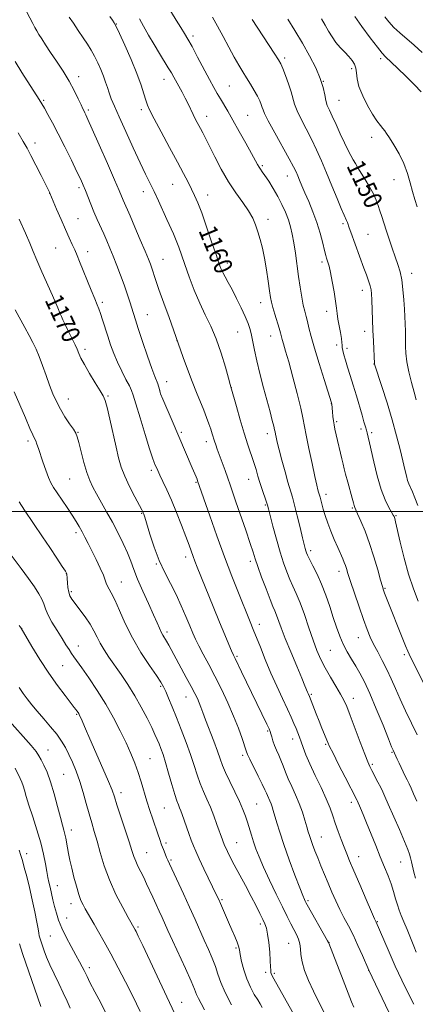
# Model space of a CAD drawing. Extents: x 2147300 to 2150200, y 307300 to 310200.
# Drawn here: x 2148599 to 2148771, y 307786 to 308214 of the extents above; entities that cross this region are included whole.
import ezdxf

# ---------------------------------------------------------------- set-up
doc = ezdxf.new("R2010")
doc.units = 0
doc.header["$MEASUREMENT"] = 0
for name, color, linetype, lineweight in [('CONTOUR INDEX', 41, 'Continuous', 13), ('CONTOUR INDEX LABEL', 244, 'Continuous', 0), ('CONTOUR INTERMEDIATE', 44, 'Continuous', 0), ('GRID LINE', 7, 'Continuous', 0), ('SPOT ELEVATION DTM', 2, 'Continuous', 13)]:
    doc.layers.add(name, color=color, linetype=linetype, lineweight=lineweight)
doc.styles.add('Style-WORKING', font='WORKING.shx')

msp = doc.modelspace()

# ---------------------------------------------------------------- linework, layer by layer
at = {"layer": 'CONTOUR INDEX', "flags": 128}
for points, elevation in [([(2148771.437, 307873.966), (2148770.07, 307877.101), (2148768.995, 307879.538), (2148768.124, 307881.466), (2148767.317, 307883.171), (2148766.462, 307884.891), (2148765.559, 307886.68), (2148764.633, 307888.548), (2148763.722, 307890.466), (2148762.897, 307892.256), (2148761.134, 307896.156), (2148760.511, 307897.649), (2148759.124, 307901.075), (2148756.758, 307906.963), (2148753.847, 307914.098), (2148750.988, 307920.828), (2148748.635, 307925.893), (2148746.679, 307929.612), (2148744.868, 307932.693), (2148743.014, 307935.737), (2148741.169, 307938.897), (2148739.449, 307942.216), (2148737.93, 307945.748), (2148736.523, 307949.593), (2148735.1, 307953.862), (2148733.553, 307958.594), (2148731.857, 307963.528), (2148730.009, 307968.332), (2148728.05, 307972.691), (2148726.202, 307976.367), (2148724.736, 307979.141), (2148723.836, 307980.903), (2148723.361, 307981.979), (2148723.087, 307982.802), (2148722.804, 307983.82), (2148722.373, 307985.541), (2148721.667, 307988.485), (2148720.62, 307992.905), (2148719.399, 307997.99), (2148718.229, 308002.661), (2148717.264, 308006.182), (2148715.354, 308012.651), (2148714.078, 308017.229), (2148712.723, 308022.276), (2148711.538, 308026.823), (2148710.716, 308030.118), (2148710.214, 308032.273), (2148709.932, 308033.617), (2148709.761, 308034.512), (2148709.565, 308035.458), (2148709.2, 308036.987), (2148708.545, 308039.545), (2148707.577, 308043.22), (2148704.754, 308053.782), (2148703.157, 308059.883), (2148701.766, 308065.522), (2148700.767, 308070.092), (2148700.061, 308073.691), (2148699.48, 308076.596), (2148698.853, 308079.112), (2148698.001, 308081.663), (2148696.747, 308084.698), (2148694.993, 308088.494), (2148692.971, 308092.619), (2148690.996, 308096.467), (2148689.326, 308099.566), (2148687.989, 308101.978), (2148686.961, 308103.898), (2148686.16, 308105.634), (2148685.295, 308107.934), (2148684.023, 308111.66), (2148682.126, 308117.292), (2148679.905, 308123.8), (2148677.787, 308129.772), (2148676.088, 308134.158), (2148674.685, 308137.351), (2148673.344, 308140.103), (2148671.828, 308143.12), (2148669.881, 308146.906), (2148667.24, 308151.916), (2148663.817, 308158.304), (2148660.202, 308165.014), (2148657.159, 308170.688), (2148655.24, 308174.371), (2148654.163, 308176.729), (2148653.435, 308178.831), (2148652.604, 308181.603), (2148651.392, 308185.384), (2148649.559, 308190.372), (2148647.017, 308196.513), (2148644.268, 308202.765), (2148641.961, 308207.839), (2148640.55, 308210.834), (2148639.703, 308212.403), (2148638.893, 308213.588), (2148637.709, 308215.214)], 1160), ([(2148771.257, 308048.554), (2148770.302, 308051.816), (2148769.143, 308056.025), (2148767.986, 308060.684), (2148767.094, 308065.101), (2148766.653, 308068.737), (2148766.541, 308071.668), (2148766.56, 308074.124), (2148766.547, 308076.312), (2148766.491, 308078.345), (2148766.233, 308084.786), (2148766.075, 308087.943), (2148765.829, 308092.013), (2148765.454, 308096.498), (2148764.908, 308100.729), (2148764.157, 308104.241), (2148763.205, 308107.37), (2148762.068, 308110.659), (2148760.777, 308114.478), (2148758.177, 308122.345), (2148756.172, 308128.289), (2148755.383, 308130.692), (2148754.657, 308132.976), (2148753.801, 308135.353), (2148752.592, 308138.042), (2148750.902, 308141.149), (2148748.99, 308144.351), (2148745.839, 308149.432), (2148744.755, 308151.219), (2148743.763, 308152.913), (2148742.683, 308154.834), (2148741.423, 308157.226), (2148739.915, 308160.312), (2148738.144, 308164.164), (2148736.309, 308168.241), (2148734.664, 308171.851), (2148733.405, 308174.513), (2148732.501, 308176.588), (2148731.861, 308178.648), (2148731.352, 308181.184), (2148730.666, 308184.363), (2148729.453, 308188.271), (2148727.457, 308192.936), (2148724.801, 308198.157), (2148721.703, 308203.676), (2148718.42, 308209.179), (2148715.362, 308214.114)], 1150), ([(2148744.069, 307784.301), (2148743.064, 307786.668), (2148741.537, 307790.458), (2148739.332, 307796.115), (2148733.142, 307812.24), (2148733.052, 307812.429), (2148732.623, 307813.199), (2148723.719, 307828.833), (2148723.142, 307829.881), (2148722.859, 307830.44), (2148722.515, 307831.179), (2148721.819, 307832.855), (2148720.493, 307836.243), (2148718.392, 307841.771), (2148715.906, 307848.478), (2148713.56, 307855.053), (2148711.767, 307860.435), (2148710.497, 307864.566), (2148708.976, 307869.856), (2148708.474, 307871.489), (2148707.996, 307872.82), (2148707.459, 307874.077), (2148706.395, 307876.394), (2148705.942, 307877.475), (2148705.307, 307878.945), (2148704.196, 307881.316), (2148702.451, 307884.849), (2148698.797, 307892.143), (2148697.801, 307894.238), (2148697.195, 307895.782), (2148695.416, 307901.152), (2148693.805, 307905.658), (2148691.707, 307910.969), (2148689.17, 307916.728), (2148686.372, 307922.602), (2148683.526, 307928.264), (2148680.831, 307933.42), (2148678.441, 307937.901), (2148676.502, 307941.569), (2148675.075, 307944.429), (2148673.892, 307947.051), (2148672.606, 307950.145), (2148670.941, 307954.22), (2148668.916, 307958.967), (2148666.626, 307963.874), (2148664.168, 307968.582), (2148661.666, 307973.343), (2148659.248, 307978.562), (2148657.045, 307984.411), (2148655.185, 307990.128), (2148652.964, 307997.464), (2148652.54, 307998.765), (2148652.335, 307999.299), (2148652.136, 307999.734), (2148651.644, 308000.689), (2148648.659, 308006.354), (2148646.396, 308010.821), (2148644.302, 308015.321), (2148642.776, 308019.277), (2148641.623, 308023.218), (2148640.499, 308027.946), (2148637.765, 308040.101), (2148636.572, 308045.184), (2148635.719, 308048.255), (2148634.853, 308050.219), (2148633.5, 308052.436), (2148631.367, 308055.879), (2148628.89, 308059.985), (2148626.689, 308063.807), (2148625.221, 308066.634), (2148624.288, 308068.705), (2148623.533, 308070.496), (2148622.664, 308072.403), (2148621.654, 308074.485), (2148619.39, 308079.057), (2148618.293, 308081.305), (2148617.366, 308083.245), (2148616.686, 308084.734), (2148616.171, 308085.935), (2148615.133, 308088.482), (2148614.24, 308090.586), (2148612.77, 308093.921), (2148608.152, 308104.198), (2148605.948, 308109.214), (2148604.34, 308113.07), (2148602.905, 308116.595), (2148601.033, 308121.003), (2148598.338, 308127.037)], 1170), ([(2148678.994, 307783.237), (2148677.495, 307785.927), (2148676.365, 307788.059), (2148675.581, 307789.863), (2148674.704, 307792.115), (2148673.189, 307795.729), (2148670.702, 307801.229), (2148665.038, 307813.413), (2148663.104, 307817.639), (2148660.574, 307823.281), (2148659.29, 307826.074), (2148657.899, 307829.069), (2148656.491, 307832.131), (2148653.818, 307838.039), (2148652.522, 307840.778), (2148650.046, 307845.67), (2148649.042, 307847.831), (2148648.255, 307849.924), (2148647.43, 307852.513), (2148646.244, 307856.271), (2148644.504, 307861.543), (2148640.877, 307872.388), (2148639.759, 307875.816), (2148638.748, 307878.674), (2148637.207, 307882.469), (2148634.721, 307888.208), (2148629.068, 307901.005), (2148627.158, 307905.386), (2148625.238, 307909.895), (2148624.777, 307910.949), (2148624.464, 307911.599), (2148624.212, 307912.05), (2148623.948, 307912.469), (2148623.383, 307913.285), (2148623.04, 307913.751), (2148622.316, 307914.694), (2148618.29, 307919.861), (2148614.957, 307924.309), (2148611.181, 307929.68), (2148607.337, 307935.588), (2148603.879, 307941.191), (2148599.12, 307949.147), (2148598.328, 307950.302)], 1180), ([(2148607.663, 307784.592), (2148599.695, 307807.762), (2148598.396, 307811.837)], 1190)]:
    msp.add_lwpolyline(points, dxfattribs=dict(at, elevation=elevation))
at = {"layer": 'CONTOUR INTERMEDIATE', "flags": 128}
for points, elevation in [([(2148778.541, 307916.896), (2148768.097, 307937.84), (2148767.538, 307939.133), (2148766.554, 307941.572), (2148757.456, 307964.415), (2148756.955, 307965.748), (2148756.463, 307967.306), (2148755.7, 307970.017), (2148754.456, 307974.499), (2148752.81, 307980.146), (2148750.915, 307986.047), (2148748.941, 307991.394), (2148747.122, 307995.8), (2148745.71, 307998.983), (2148744.49, 308001.651), (2148744.322, 308002.078), (2148744.17, 308002.602), (2148743.883, 308003.674), (2148743.321, 308005.726), (2148741.363, 308012.735), (2148740.433, 308016.121), (2148739.808, 308018.523), (2148739.341, 308020.487), (2148738.801, 308022.846), (2148736.348, 308033.323), (2148735.783, 308035.802), (2148735.412, 308037.645), (2148735.149, 308039.356), (2148734.925, 308041.297), (2148734.737, 308043.252), (2148734.453, 308046.593), (2148734.317, 308047.157), (2148731.098, 308057.354), (2148728.931, 308064.309), (2148726.918, 308070.974), (2148725.476, 308076.087), (2148724.518, 308079.776), (2148723.828, 308082.512), (2148723.224, 308084.767), (2148722.637, 308087.008), (2148722.031, 308089.702), (2148721.376, 308093.205), (2148720.684, 308097.437), (2148719.974, 308102.21), (2148718.57, 308112.308), (2148717.898, 308116.821), (2148717.239, 308120.545), (2148716.491, 308123.744), (2148715.529, 308126.816), (2148714.257, 308130.076), (2148712.692, 308133.505), (2148710.878, 308137.003), (2148708.894, 308140.436), (2148706.958, 308143.542), (2148705.322, 308146.028), (2148704.165, 308147.71), (2148703.374, 308148.836), (2148702.762, 308149.766), (2148702.121, 308150.882), (2148699.514, 308155.663), (2148697.042, 308160.11), (2148694.138, 308165.274), (2148691.353, 308170.163), (2148689.12, 308174.009), (2148685.932, 308179.382), (2148684.592, 308181.677), (2148683.099, 308184.333), (2148681.185, 308187.864), (2148676.012, 308197.612), (2148673.589, 308202.113), (2148671.763, 308205.355), (2148670.262, 308207.856), (2148668.664, 308210.432), (2148666.674, 308213.665), (2148660.978, 308223.038)], 1156), ([(2148771.244, 307808.256), (2148770.144, 307810.93), (2148767.234, 307818.076), (2148765.827, 307821.501), (2148764.703, 307824.206), (2148763.806, 307826.481), (2148763.021, 307828.794), (2148762.237, 307831.512), (2148761.361, 307834.605), (2148760.303, 307837.942), (2148758.989, 307841.451), (2148757.414, 307845.289), (2148755.589, 307849.67), (2148753.559, 307854.672), (2148749.62, 307864.484), (2148748.096, 307868.179), (2148746.95, 307870.876), (2148745.485, 307874.22), (2148745.311, 307874.574), (2148740.289, 307884.337), (2148737.429, 307889.925), (2148734.975, 307894.762), (2148733.491, 307897.762), (2148732.691, 307899.509), (2148730.168, 307905.674), (2148728.948, 307908.709), (2148727.677, 307911.939), (2148724.768, 307919.415), (2148724.152, 307920.759), (2148723.865, 307921.42), (2148722.759, 307924.105), (2148721.37, 307927.425), (2148719.159, 307932.671), (2148716.562, 307938.883), (2148714.169, 307944.768), (2148712.431, 307949.305), (2148710.42, 307954.877), (2148709.689, 307956.67), (2148708.823, 307958.674), (2148707.578, 307961.7), (2148705.823, 307966.228), (2148703.887, 307971.396), (2148702.212, 307976.014), (2148701.082, 307979.312), (2148700.141, 307982.212), (2148698.877, 307986.064), (2148696.948, 307991.747), (2148692.678, 308004.197), (2148690.201, 308011.559), (2148689.205, 308014.432), (2148688.002, 308017.748), (2148684.577, 308026.978), (2148683.874, 308028.947), (2148683.319, 308030.592), (2148682.324, 308033.78), (2148681.71, 308035.696), (2148680.912, 308038.036), (2148679.902, 308040.812), (2148678.661, 308044.006), (2148675.482, 308051.745), (2148673.599, 308056.499), (2148671.605, 308061.823), (2148669.751, 308066.959), (2148666.525, 308076.019), (2148663.55, 308084.267), (2148661.275, 308090.613), (2148659.181, 308096.523), (2148657.703, 308100.809), (2148656.064, 308105.723), (2148655.426, 308107.509), (2148654.548, 308109.738), (2148653.142, 308113.132), (2148651.055, 308118.078), (2148648.687, 308123.643), (2148646.576, 308128.562), (2148643.585, 308135.416), (2148641.851, 308139.561), (2148639.865, 308144.177), (2148636.749, 308151.302), (2148633.198, 308159.365), (2148630.135, 308166.282), (2148628.251, 308170.492), (2148627.321, 308172.517), (2148626.886, 308173.398), (2148626.537, 308174.073), (2148626.051, 308175.055), (2148625.256, 308176.753), (2148624.005, 308179.46), (2148622.269, 308183.003), (2148620.043, 308187.099), (2148617.384, 308191.452), (2148614.575, 308195.741), (2148611.958, 308199.635), (2148609.808, 308202.87), (2148608.132, 308205.451), (2148606.868, 308207.449), (2148605.93, 308208.989), (2148605.117, 308210.417), (2148604.203, 308212.132), (2148601.596, 308217.182)], 1164), ([(2148770.85, 307840.509), (2148770.232, 307843.114), (2148769.227, 307847.501), (2148768.795, 307849.26), (2148768.334, 307850.853), (2148767.559, 307852.964), (2148766.135, 307856.414), (2148763.891, 307861.645), (2148759.073, 307872.706), (2148757.621, 307876.007), (2148756.678, 307878.069), (2148755.77, 307879.908), (2148754.548, 307882.282), (2148751.946, 307887.265), (2148751.027, 307889.069), (2148750.118, 307891.109), (2148748.799, 307894.435), (2148746.808, 307899.676), (2148742.452, 307911.262), (2148740.972, 307915.072), (2148739.748, 307917.814), (2148738.28, 307920.513), (2148736.222, 307923.944), (2148733.835, 307927.886), (2148731.534, 307931.872), (2148729.624, 307935.599), (2148727.963, 307939.436), (2148726.295, 307943.917), (2148724.439, 307949.344), (2148722.495, 307955.086), (2148720.637, 307960.274), (2148718.995, 307964.286), (2148717.528, 307967.471), (2148716.157, 307970.421), (2148714.802, 307973.672), (2148713.405, 307977.54), (2148711.911, 307982.284), (2148710.313, 307987.938), (2148708.8, 307993.626), (2148706.889, 308001.06), (2148706.422, 308002.748), (2148705.903, 308004.359), (2148704.132, 308009.566), (2148703.154, 308012.561), (2148702.297, 308015.371), (2148701.47, 308018.152), (2148700.525, 308021.179), (2148697.93, 308028.919), (2148696.305, 308033.972), (2148694.541, 308039.815), (2148692.876, 308045.55), (2148690.41, 308054.097), (2148690.124, 308055.148), (2148689.401, 308057.854), (2148688.086, 308062.7), (2148686.276, 308068.831), (2148684.13, 308075.054), (2148681.795, 308080.481), (2148679.362, 308085.438), (2148676.909, 308090.553), (2148674.521, 308096.241), (2148672.323, 308102.054), (2148670.446, 308107.327), (2148668.97, 308111.567), (2148667.765, 308114.961), (2148666.652, 308117.868), (2148665.467, 308120.634), (2148662.587, 308126.917), (2148658.906, 308135.12), (2148657.035, 308139.184), (2148655.265, 308142.839), (2148653.349, 308146.713), (2148650.964, 308151.647), (2148647.935, 308158.127), (2148644.694, 308165.201), (2148641.826, 308171.559), (2148639.772, 308176.215), (2148638.409, 308179.483), (2148637.471, 308181.999), (2148636.712, 308184.32), (2148635.958, 308186.687), (2148635.055, 308189.262), (2148633.89, 308192.138), (2148632.528, 308195.142), (2148631.073, 308198.032), (2148629.592, 308200.655), (2148627.995, 308203.216), (2148626.155, 308206.007), (2148624.024, 308209.181), (2148621.89, 308212.321), (2148620.125, 308214.869)], 1162), ([(2148771.583, 307902.772), (2148769.112, 307907.919), (2148766.576, 307913.175), (2148764.201, 307918.24), (2148762.14, 307922.887), (2148760.273, 307927.173), (2148758.412, 307931.224), (2148756.43, 307935.13), (2148754.456, 307938.825), (2148752.679, 307942.208), (2148751.21, 307945.301), (2148749.837, 307948.645), (2148748.271, 307952.906), (2148746.335, 307958.441), (2148744.31, 307964.373), (2148742.593, 307969.514), (2148741.472, 307972.981), (2148740.806, 307975.101), (2148740.347, 307976.503), (2148739.867, 307977.768), (2148739.224, 307979.28), (2148737.008, 307984.264), (2148735.519, 307987.714), (2148734.03, 307991.362), (2148732.715, 307994.89), (2148731.615, 307998.126), (2148730.743, 308000.933), (2148730.098, 308003.207), (2148729.642, 308004.957), (2148729.326, 308006.22), (2148729.1, 308007.069), (2148728.714, 308008.392), (2148728.435, 308009.426), (2148727.948, 308011.439), (2148727.109, 308015.131), (2148725.857, 308020.828), (2148724.461, 308027.355), (2148723.272, 308033.16), (2148721.87, 308040.601), (2148720.912, 308044.905), (2148719.346, 308051.197), (2148717.458, 308058.427), (2148715.681, 308065.014), (2148714.355, 308069.738), (2148713.456, 308072.805), (2148712.864, 308074.781), (2148712.048, 308077.677), (2148711.462, 308079.666), (2148709.577, 308085.764), (2148708.698, 308088.711), (2148708.118, 308090.937), (2148707.721, 308093.043), (2148707.319, 308095.889), (2148706.76, 308100.058), (2148706.042, 308105.043), (2148705.197, 308110.064), (2148704.262, 308114.49), (2148703.278, 308118.298), (2148702.288, 308121.614), (2148701.28, 308124.593), (2148700.025, 308127.507), (2148698.238, 308130.654), (2148695.733, 308134.291), (2148692.715, 308138.513), (2148689.485, 308143.373), (2148686.329, 308148.795), (2148683.474, 308154.188), (2148678.219, 308164.625), (2148677.211, 308166.573), (2148675.158, 308170.475), (2148674.086, 308172.596), (2148671.834, 308177.287), (2148670.594, 308179.779), (2148669.259, 308182.294), (2148665.646, 308188.814), (2148664.579, 308190.711), (2148663.251, 308192.943), (2148659.352, 308199.184), (2148657.017, 308203.038), (2148654.641, 308207.153), (2148652.457, 308211.057), (2148650.714, 308214.207)], 1158), ([(2148772.025, 307960.936), (2148769.965, 307966.35), (2148767.9, 307972.611), (2148765.937, 307979.708), (2148764.232, 307986.642), (2148762.209, 307995.395), (2148761.86, 307996.835), (2148761.709, 307997.355), (2148761.56, 307997.731), (2148761.221, 307998.373), (2148760.505, 307999.604), (2148759.289, 308001.727), (2148757.709, 308004.973), (2148755.968, 308009.556), (2148754.258, 308015.437), (2148752.742, 308021.572), (2148750.865, 308029.768), (2148750.278, 308032.219), (2148749.851, 308034.081), (2148749.535, 308035.295), (2148749.096, 308036.802), (2148748.475, 308038.863), (2148747.611, 308041.777), (2148745.154, 308050.247), (2148743.785, 308054.857), (2148742.482, 308059.071), (2148741.323, 308062.733), (2148740.377, 308065.765), (2148739.694, 308068.122), (2148739.255, 308069.898), (2148739.023, 308071.221), (2148738.94, 308072.273), (2148738.869, 308073.441), (2148738.652, 308075.168), (2148738.188, 308077.728), (2148737.605, 308080.73), (2148737.087, 308083.617), (2148736.756, 308086.033), (2148736.488, 308088.433), (2148736.095, 308091.472), (2148735.449, 308095.545), (2148734.655, 308100.002), (2148733.878, 308103.932), (2148733.25, 308106.642), (2148732.772, 308108.316), (2148732.118, 308110.186), (2148731.784, 308111.341), (2148731.283, 308113.38), (2148730.507, 308116.682), (2148729.417, 308120.929), (2148727.992, 308125.625), (2148726.256, 308130.314), (2148724.42, 308134.701), (2148722.742, 308138.526), (2148721.419, 308141.603), (2148720.415, 308144.017), (2148719.633, 308145.926), (2148718.913, 308147.6), (2148717.84, 308149.777), (2148715.939, 308153.309), (2148709.607, 308164.665), (2148706.787, 308169.819), (2148705.181, 308172.984), (2148704.488, 308174.652), (2148704.164, 308175.719), (2148703.739, 308176.946), (2148703.062, 308178.533), (2148702.056, 308180.547), (2148700.687, 308183.004), (2148699.07, 308185.729), (2148697.363, 308188.5), (2148695.671, 308191.194), (2148693.899, 308194.088), (2148691.903, 308197.56), (2148689.597, 308201.83), (2148687.133, 308206.496), (2148684.723, 308210.999), (2148682.523, 308214.912)], 1154), ([(2148771.913, 308002.564), (2148770.654, 308005.833), (2148769.527, 308008.551), (2148768.026, 308011.897), (2148767.479, 308013.386), (2148766.92, 308015.383), (2148766.25, 308018.158), (2148765.375, 308021.936), (2148764.207, 308026.875), (2148762.69, 308032.879), (2148760.776, 308039.785), (2148758.501, 308047.264), (2148756.239, 308054.308), (2148753.021, 308064.07), (2148753.012, 308064.196), (2148752.588, 308073.976), (2148752.392, 308078.811), (2148751.908, 308091.966), (2148751.784, 308094.542), (2148751.579, 308096.408), (2148751.181, 308098.15), (2148750.504, 308100.253), (2148749.573, 308102.814), (2148748.444, 308105.828), (2148742.708, 308121.409), (2148742.043, 308123.277), (2148741.227, 308125.687), (2148740.901, 308126.518), (2148739.775, 308128.887), (2148738.569, 308131.648), (2148736.738, 308136.079), (2148734.502, 308141.571), (2148732.167, 308147.263), (2148729.966, 308152.476), (2148727.832, 308157.258), (2148725.624, 308161.84), (2148723.281, 308166.362), (2148721.066, 308170.599), (2148719.324, 308174.234), (2148718.266, 308177.103), (2148716.804, 308182.491), (2148715.634, 308185.988), (2148714.277, 308189.622), (2148713.077, 308192.643), (2148712.212, 308194.627), (2148711.192, 308196.449), (2148709.361, 308199.308), (2148699.815, 308213.989)], 1152), ([(2148771.616, 308132.416), (2148770.577, 308135.626), (2148769.567, 308139.113), (2148768.59, 308142.922), (2148767.445, 308146.992), (2148765.878, 308151.234), (2148763.766, 308155.497), (2148761.489, 308159.379), (2148759.555, 308162.417), (2148758.317, 308164.318), (2148757.512, 308165.485), (2148756.723, 308166.492), (2148755.603, 308167.854), (2148754.092, 308169.855), (2148752.201, 308172.717), (2148750.014, 308176.518), (2148747.898, 308180.758), (2148746.297, 308184.788), (2148745.5, 308188.098), (2148745.199, 308190.719), (2148744.934, 308192.818), (2148744.326, 308194.567), (2148743.302, 308196.162), (2148741.871, 308197.806), (2148740.078, 308199.659), (2148738.118, 308201.726), (2148736.223, 308203.972), (2148734.563, 308206.362), (2148733.057, 308208.872), (2148731.559, 308211.478), (2148729.94, 308214.154)], 1148), ([(2148773.439, 308182.482), (2148770.512, 308185.518), (2148766.844, 308189.139), (2148763.048, 308192.79), (2148757.885, 308197.672), (2148756.334, 308199.327), (2148754.284, 308201.86), (2148751.103, 308205.997), (2148747.483, 308210.863), (2148744.446, 308215.179)], 1146), ([(2148773.809, 308199.544), (2148770.263, 308202.751), (2148764.054, 308208.096), (2148761.479, 308210.48), (2148759.291, 308212.843), (2148757.558, 308215.119)], 1144), ([(2148770.166, 307785.584), (2148767.758, 307790.391), (2148764.962, 307796.111), (2148762.071, 307802.248), (2148759.367, 307808.282), (2148757.066, 307813.618), (2148753.834, 307821.255), (2148753.671, 307821.597), (2148753.119, 307822.826), (2148751.782, 307825.864), (2148749.446, 307831.212), (2148746.633, 307837.68), (2148744.049, 307843.659), (2148742.217, 307847.96), (2148740.931, 307851.078), (2148739.805, 307853.931), (2148738.541, 307857.222), (2148737.206, 307860.81), (2148735.957, 307864.339), (2148734.867, 307867.6), (2148733.677, 307870.964), (2148732.043, 307874.947), (2148729.765, 307879.856), (2148727.205, 307885.158), (2148724.868, 307890.115), (2148723.143, 307894.144), (2148721.945, 307897.296), (2148721.074, 307899.78), (2148720.345, 307901.812), (2148719.651, 307903.64), (2148718.898, 307905.519), (2148717.987, 307907.705), (2148716.786, 307910.455), (2148715.151, 307914.028), (2148713.005, 307918.586), (2148710.521, 307923.909), (2148707.938, 307929.678), (2148705.482, 307935.528), (2148703.332, 307940.896), (2148701.657, 307945.169), (2148700.556, 307947.948), (2148698.636, 307952.646), (2148693.816, 307964.578), (2148690.958, 307971.803), (2148687.736, 307980.251), (2148684.397, 307989.398), (2148681.322, 307998.077), (2148676.032, 308013.255), (2148675.761, 308013.942), (2148675.31, 308015.043), (2148673.688, 308018.889), (2148664.875, 308039.429), (2148660.878, 308048.813), (2148659.893, 308051.16), (2148659.486, 308052.224), (2148659.345, 308052.801), (2148659.205, 308053.532), (2148658.992, 308054.463), (2148658.679, 308055.486), (2148657.417, 308058.579), (2148656.104, 308062.078), (2148654.189, 308067.546), (2148652.047, 308073.857), (2148650.166, 308079.498), (2148648.9, 308083.367), (2148648.064, 308086.003), (2148646.457, 308091.18), (2148645.356, 308094.578), (2148644.025, 308098.451), (2148642.48, 308102.671), (2148640.839, 308106.952), (2148639.246, 308110.97), (2148637.805, 308114.493), (2148636.465, 308117.659), (2148635.132, 308120.694), (2148632.304, 308126.983), (2148630.874, 308130.274), (2148629.493, 308133.62), (2148627.124, 308139.569), (2148626.185, 308141.837), (2148625.091, 308144.272), (2148623.452, 308147.719), (2148621.021, 308152.715), (2148618.129, 308158.564), (2148615.251, 308164.26), (2148612.781, 308168.98), (2148610.792, 308172.638), (2148609.275, 308175.329), (2148608.137, 308177.274), (2148606.95, 308179.194), (2148599.466, 308190.908), (2148596.517, 308195.603)], 1166), ([(2148760.691, 307779.136), (2148750.63, 307800.498), (2148747.85, 307806.815), (2148745.854, 307811.233), (2148743.711, 307815.76), (2148741.673, 307819.761), (2148739.763, 307823.361), (2148737.944, 307826.871), (2148736.186, 307830.541), (2148734.48, 307834.354), (2148732.821, 307838.232), (2148731.215, 307842.088), (2148729.698, 307845.809), (2148728.315, 307849.278), (2148727.107, 307852.385), (2148726.098, 307855.063), (2148725.308, 307857.252), (2148724.727, 307858.987), (2148724.217, 307860.666), (2148723.61, 307862.781), (2148722.765, 307865.685), (2148721.656, 307869.187), (2148720.284, 307872.957), (2148718.686, 307876.705), (2148717.029, 307880.29), (2148715.514, 307883.609), (2148714.287, 307886.588), (2148713.264, 307889.268), (2148712.306, 307891.72), (2148711.313, 307894.007), (2148710.341, 307896.165), (2148709.484, 307898.222), (2148708.817, 307900.18), (2148708.323, 307901.918), (2148707.964, 307903.29), (2148707.663, 307904.286), (2148707.173, 307905.458), (2148706.207, 307907.497), (2148695.193, 307930.186), (2148692.35, 307935.98), (2148691.618, 307937.499), (2148690.814, 307939.272), (2148689.577, 307942.1), (2148687.819, 307946.234), (2148685.516, 307951.787), (2148682.735, 307958.635), (2148675.864, 307975.774), (2148674.851, 307978.33), (2148674.105, 307980.29), (2148672.301, 307985.239), (2148670.889, 307989.025), (2148668.991, 307993.972), (2148666.801, 307999.503), (2148664.586, 308004.856), (2148662.578, 308009.4), (2148660.878, 308013.031), (2148659.556, 308015.776), (2148658.644, 308017.704), (2148658.034, 308019.051), (2148657.58, 308020.095), (2148657.117, 308021.226), (2148656.386, 308023.281), (2148655.107, 308027.208), (2148653.144, 308033.478), (2148650.941, 308040.638), (2148649.084, 308046.759), (2148647.971, 308050.465), (2148647.234, 308052.594), (2148646.318, 308054.54), (2148644.818, 308057.388), (2148642.946, 308060.985), (2148641.069, 308064.873), (2148639.472, 308068.682), (2148638.12, 308072.406), (2148636.899, 308076.129), (2148634.651, 308083.301), (2148633.756, 308086.082), (2148633.06, 308088.042), (2148632.327, 308089.853), (2148631.255, 308092.402), (2148629.657, 308096.271), (2148624.627, 308108.629), (2148623.511, 308111.331), (2148622.483, 308113.701), (2148621.37, 308116.132), (2148620.058, 308118.968), (2148618.45, 308122.541), (2148616.531, 308126.967), (2148614.608, 308131.491), (2148611.673, 308138.438), (2148611.474, 308138.853), (2148609.794, 308142.232), (2148607.879, 308146.054), (2148605.584, 308150.604), (2148603.43, 308154.815), (2148601.747, 308157.988), (2148600.093, 308160.878), (2148597.834, 308164.606)], 1168), ([(2148731.145, 307782.081), (2148728.809, 307786.507), (2148726.422, 307791.275), (2148724.301, 307795.963), (2148722.615, 307800.314), (2148721.499, 307804.113), (2148720.999, 307807.215), (2148720.823, 307809.753), (2148720.59, 307811.928), (2148720.003, 307813.934), (2148719.088, 307815.932), (2148717.951, 307818.078), (2148716.649, 307820.564), (2148715.04, 307823.747), (2148712.929, 307828.021), (2148710.239, 307833.557), (2148707.346, 307839.621), (2148704.74, 307845.253), (2148702.794, 307849.727), (2148701.402, 307853.256), (2148700.341, 307856.288), (2148699.417, 307859.193), (2148697.718, 307864.763), (2148696.831, 307867.442), (2148695.729, 307870.346), (2148694.217, 307873.815), (2148692.209, 307878.022), (2148690.044, 307882.455), (2148688.166, 307886.431), (2148686.872, 307889.518), (2148685.862, 307892.303), (2148684.686, 307895.622), (2148683.034, 307900.021), (2148679.477, 307909.278), (2148678.264, 307912.532), (2148677.411, 307914.862), (2148676.696, 307916.716), (2148675.904, 307918.536), (2148674.822, 307920.742), (2148673.242, 307923.75), (2148671.064, 307927.776), (2148663.41, 307941.811), (2148662.442, 307943.52), (2148660.844, 307946.148), (2148660.118, 307947.482), (2148659.356, 307949.136), (2148658.333, 307951.501), (2148656.789, 307955.006), (2148654.593, 307959.852), (2148652.123, 307965.332), (2148649.888, 307970.512), (2148648.239, 307974.718), (2148646.909, 307978.317), (2148645.471, 307981.936), (2148643.6, 307986.055), (2148641.358, 307990.568), (2148638.903, 307995.225), (2148636.4, 307999.775), (2148631.978, 308007.602), (2148630.364, 308010.562), (2148629.041, 308013.404), (2148627.799, 308016.832), (2148626.49, 308021.26), (2148625.237, 308025.953), (2148624.225, 308029.891), (2148623.546, 308032.375), (2148622.9, 308033.998), (2148621.893, 308035.675), (2148620.259, 308038.11), (2148618.245, 308041.157), (2148616.231, 308044.457), (2148614.504, 308047.748), (2148612.992, 308051.158), (2148611.534, 308054.914), (2148610.01, 308059.122), (2148608.471, 308063.424), (2148607.008, 308067.341), (2148605.666, 308070.56), (2148604.297, 308073.426), (2148602.708, 308076.446), (2148600.772, 308079.985), (2148596.552, 308087.606)], 1172), ([(2148718.564, 307780.115), (2148709.192, 307796.736), (2148708.254, 307798.524), (2148707.949, 307799.45), (2148707.854, 307800.414), (2148707.799, 307801.942), (2148707.673, 307804.47), (2148707.395, 307808.2), (2148706.991, 307812.409), (2148706.513, 307816.142), (2148705.989, 307818.726), (2148705.33, 307820.614), (2148704.422, 307822.543), (2148703.161, 307825.122), (2148701.499, 307828.456), (2148699.402, 307832.524), (2148696.901, 307837.208), (2148691.99, 307846.29), (2148690.249, 307849.607), (2148689.043, 307851.995), (2148688.251, 307853.63), (2148687.753, 307854.704), (2148687.426, 307855.469), (2148687.151, 307856.188), (2148686.811, 307857.129), (2148684.438, 307863.861), (2148683.086, 307867.533), (2148681.583, 307871.31), (2148680.031, 307874.839), (2148678.51, 307878.22), (2148677.096, 307881.664), (2148675.816, 307885.372), (2148674.507, 307889.505), (2148672.959, 307894.209), (2148671.036, 307899.529), (2148668.901, 307905.08), (2148666.792, 307910.373), (2148664.913, 307914.985), (2148663.337, 307918.766), (2148662.105, 307921.636), (2148661.152, 307923.684), (2148660.006, 307925.678), (2148658.09, 307928.558), (2148655.038, 307933.005), (2148651.318, 307938.668), (2148647.607, 307944.935), (2148644.458, 307951.207), (2148641.921, 307956.917), (2148639.922, 307961.507), (2148638.394, 307964.595), (2148636.595, 307967.73), (2148636.2, 307968.767), (2148635.798, 307970.091), (2148635.02, 307972.174), (2148633.616, 307975.308), (2148631.814, 307979.053), (2148629.964, 307982.791), (2148628.344, 307986.028), (2148626.946, 307988.772), (2148625.692, 307991.16), (2148624.481, 307993.357), (2148623.123, 307995.648), (2148621.409, 307998.348), (2148619.229, 308001.624), (2148614.815, 308008.108), (2148613.29, 308010.398), (2148612.143, 308012.392), (2148611.079, 308014.75), (2148609.882, 308017.917), (2148608.642, 308021.479), (2148606.657, 308027.399), (2148606.002, 308029.286), (2148605.484, 308030.627), (2148604.99, 308031.695), (2148604.255, 308033.213), (2148602.98, 308036.021), (2148600.983, 308040.637), (2148596.158, 308051.965)], 1174), ([(2148704.141, 307784.214), (2148703.235, 307785.752), (2148702.188, 307787.473), (2148700.712, 307789.928), (2148699.004, 307793.065), (2148697.382, 307796.681), (2148696.106, 307800.529), (2148695.187, 307804.185), (2148694.579, 307807.184), (2148694.199, 307809.244), (2148693.834, 307810.832), (2148693.24, 307812.604), (2148692.24, 307815.053), (2148690.944, 307818.035), (2148689.528, 307821.247), (2148688.158, 307824.395), (2148685.965, 307829.483), (2148685.241, 307831.119), (2148684.442, 307832.823), (2148678.781, 307844.492), (2148676.659, 307848.929), (2148675.182, 307852.13), (2148674.16, 307854.545), (2148673.248, 307856.937), (2148672.191, 307859.857), (2148669.277, 307868.103), (2148668.676, 307869.756), (2148668.156, 307871.069), (2148667.619, 307872.327), (2148666.948, 307874.068), (2148666.026, 307876.897), (2148664.79, 307881.149), (2148663.397, 307886.084), (2148662.06, 307890.697), (2148660.943, 307894.213), (2148660.019, 307896.797), (2148659.212, 307898.845), (2148658.419, 307900.763), (2148657.432, 307902.993), (2148656.017, 307905.985), (2148654.005, 307910.033), (2148651.496, 307914.805), (2148648.658, 307919.812), (2148645.66, 307924.63), (2148642.674, 307929.099), (2148637.416, 307936.649), (2148635.322, 307939.767), (2148633.599, 307942.608), (2148632.194, 307945.31), (2148630.83, 307948.032), (2148629.173, 307950.941), (2148627.02, 307954.107), (2148624.698, 307957.217), (2148622.666, 307959.864), (2148621.271, 307961.785), (2148620.42, 307963.305), (2148619.907, 307964.897), (2148619.559, 307966.881), (2148619.325, 307968.976), (2148619.185, 307970.747), (2148619.065, 307972.793), (2148618.951, 307973.113), (2148618.418, 307973.991), (2148617.077, 307976.042), (2148614.693, 307979.641), (2148611.653, 307984.203), (2148608.501, 307988.903), (2148600.673, 308000.452), (2148598.274, 308004.07)], 1176), ([(2148690.795, 307785.415), (2148687.976, 307790.708), (2148686.097, 307795.062), (2148684.865, 307798.691), (2148683.765, 307802.076), (2148682.384, 307805.616), (2148680.73, 307809.4), (2148678.912, 307813.438), (2148674.92, 307822.506), (2148672.545, 307827.813), (2148669.855, 307833.658), (2148663.764, 307846.65), (2148663.036, 307848.26), (2148662.51, 307849.5), (2148661.878, 307851.038), (2148661.126, 307852.916), (2148660.318, 307855.02), (2148659.495, 307857.276), (2148658.614, 307859.781), (2148656.459, 307866.053), (2148655.205, 307869.828), (2148653.933, 307873.874), (2148651.463, 307882.295), (2148650.149, 307886.467), (2148648.682, 307890.545), (2148646.961, 307894.747), (2148644.879, 307899.354), (2148642.35, 307904.564), (2148639.372, 307910.245), (2148635.968, 307916.183), (2148632.238, 307922.107), (2148628.607, 307927.52), (2148625.582, 307931.866), (2148622.16, 307936.699), (2148621.112, 307938.214), (2148620.013, 307939.875), (2148618.675, 307941.962), (2148616.95, 307944.685), (2148614.795, 307948.121), (2148612.579, 307951.802), (2148610.773, 307955.125), (2148609.688, 307957.666), (2148608.993, 307959.713), (2148608.197, 307961.733), (2148606.887, 307964.134), (2148604.952, 307967.098), (2148602.36, 307970.751), (2148599.183, 307975.077), (2148593.084, 307983.284)], 1178), ([(2148668.389, 307776.457), (2148662.535, 307788.881), (2148652.082, 307811.17), (2148650.128, 307815.298), (2148649.184, 307817.246), (2148648.766, 307818.056), (2148645.807, 307823.311), (2148643.409, 307827.658), (2148640.459, 307833.37), (2148637.6, 307839.667), (2148635.337, 307845.858), (2148633.613, 307851.59), (2148632.233, 307856.597), (2148631.023, 307860.755), (2148629.885, 307864.502), (2148628.744, 307868.42), (2148627.531, 307872.925), (2148626.213, 307877.777), (2148624.763, 307882.571), (2148623.178, 307886.967), (2148621.536, 307890.885), (2148619.941, 307894.31), (2148618.429, 307897.286), (2148616.774, 307900.08), (2148614.686, 307903.02), (2148611.993, 307906.321), (2148609.006, 307909.764), (2148606.154, 307913.021), (2148603.767, 307915.853), (2148601.777, 307918.386), (2148600.019, 307920.837), (2148598.339, 307923.416)], 1182), ([(2148651.039, 307782.442), (2148649.381, 307785.87), (2148647.345, 307789.957), (2148644.597, 307795.34), (2148641.409, 307801.469), (2148638.205, 307807.496), (2148635.339, 307812.722), (2148632.896, 307817.046), (2148630.892, 307820.517), (2148627.041, 307827.115), (2148626.102, 307828.804), (2148625.185, 307830.766), (2148624.228, 307833.392), (2148623.193, 307836.911), (2148622.152, 307840.917), (2148621.202, 307844.843), (2148620.421, 307848.24), (2148619.8, 307851.122), (2148619.306, 307853.622), (2148618.55, 307857.852), (2148618.181, 307859.646), (2148617.737, 307861.358), (2148617.124, 307863.533), (2148616.242, 307866.816), (2148615.028, 307871.578), (2148613.571, 307877.085), (2148611.999, 307882.33), (2148610.44, 307886.506), (2148609.011, 307889.63), (2148607.831, 307891.921), (2148606.89, 307893.68), (2148605.671, 307895.536), (2148603.528, 307898.199), (2148600.099, 307902.084), (2148592.733, 307910.196)], 1184), ([(2148636.178, 307781.417), (2148633.816, 307786.167), (2148631.271, 307791.066), (2148629.137, 307795.126), (2148627.836, 307797.65), (2148626.539, 307800.299), (2148625.746, 307801.863), (2148624.598, 307804.048), (2148623.015, 307806.989), (2148620.994, 307810.71), (2148618.832, 307814.805), (2148616.904, 307818.757), (2148615.487, 307822.182), (2148614.487, 307825.214), (2148613.712, 307828.116), (2148613.008, 307831.072), (2148611.771, 307836.509), (2148611.261, 307838.668), (2148610.783, 307840.778), (2148610.287, 307843.312), (2148609.701, 307846.656), (2148608.888, 307850.849), (2148607.688, 307855.839), (2148606.032, 307861.466), (2148604.2, 307867.135), (2148602.563, 307872.141), (2148601.396, 307875.947), (2148600.606, 307878.688), (2148600.006, 307880.671), (2148599.423, 307882.221), (2148598.724, 307883.75), (2148596.519, 307888.358)], 1186), ([(2148620.441, 307783.961), (2148619.173, 307786.958), (2148617.525, 307790.595), (2148615.561, 307794.651), (2148613.516, 307798.8), (2148611.669, 307802.692), (2148610.237, 307806.039), (2148609.182, 307808.806), (2148608.405, 307811.019), (2148607.818, 307812.731), (2148607.382, 307814.098), (2148607.07, 307815.303), (2148606.831, 307816.588), (2148606.522, 307818.436), (2148605.977, 307821.388), (2148605.084, 307825.768), (2148603.948, 307831.017), (2148602.728, 307836.356), (2148601.565, 307841.119), (2148600.533, 307845.081), (2148599.688, 307848.13), (2148599.023, 307850.349), (2148598.28, 307852.601)], 1188)]:
    msp.add_lwpolyline(points, dxfattribs=dict(at, elevation=elevation))
at = {"layer": 'GRID LINE', "flags": 128}
msp.add_lwpolyline([(2147500, 308000), (2150000, 308000)], dxfattribs=at)
at = {"layer": 'SPOT ELEVATION DTM'}
for p in [(2148640.6, 308211.93, 1159.94), (2148674.03, 308206.77, 1155.63), (2148713.92, 308197.14, 1151.67), (2148755.72, 308196.88, 1146.34), (2148743.06, 308192.48, 1148.41), (2148624.24, 308189.03, 1163.47), (2148661.35, 308187.97, 1158.63), (2148689.76, 308184.99, 1155.05), (2148730.77, 308187.05, 1150), (2148609.03, 308178.79, 1165.8), (2148737.54, 308178.78, 1149.12), (2148628.43, 308174.53, 1163.74), (2148651.46, 308174.66, 1160.39), (2148679.9, 308171.74, 1157.39), (2148697.78, 308172.3, 1155.01), (2148751.79, 308162.7, 1148.54), (2148605.16, 308160.26, 1167.52), (2148704.18, 308150.28, 1155.79), (2148741.72, 308149.69, 1150.41), (2148715.04, 308145.81, 1154.71), (2148624.35, 308140.74, 1166.32), (2148665.1, 308142.29, 1160.83), (2148761.55, 308144.19, 1148.7), (2148611.52, 308138.25, 1168.03), (2148652.42, 308138.99, 1162.61), (2148680.36, 308137.52, 1159.34), (2148623.98, 308127.33, 1167.07), (2148706.73, 308126.94, 1157.49), (2148739.27, 308125.08, 1152.28), (2148750.29, 308120.43, 1151.02), (2148614.15, 308114.61, 1168.92), (2148628.17, 308112.93, 1167.4), (2148660.92, 308109.65, 1163.15), (2148688.92, 308108.01, 1159.51), (2148730.23, 308108.48, 1154.34), (2148769.17, 308103.46, 1149.42), (2148747.7, 308096.11, 1152.58), (2148634.58, 308090.89, 1167.69), (2148703.53, 308090.79, 1158.66), (2148654.15, 308085.61, 1165.16), (2148732.25, 308086.98, 1154.55), (2148613.96, 308082.88, 1170.39), (2148693.43, 308077.98, 1160.95), (2148748.72, 308078.29, 1152.52), (2148667.01, 308074.25, 1164.02), (2148707.79, 308076.2, 1158.72), (2148736.51, 308072.42, 1154.4), (2148626.96, 308070.49, 1169.63), (2148741.14, 308070.96, 1153.58), (2148752.88, 308064.06, 1152.02), (2148662.59, 308056.41, 1165.35), (2148659.59, 308052.36, 1165.97), (2148690.73, 308053.84, 1161.97), (2148619.72, 308048.8, 1171.29), (2148636.95, 308050.18, 1169.83), (2148734.23, 308046.86, 1156.03), (2148736.51, 308039.04, 1155.78), (2148623.91, 308034.37, 1171.9), (2148668.95, 308034.42, 1165.75), (2148706.33, 308033.74, 1160.54), (2148747.22, 308035.8, 1154.35), (2148751.85, 308034.16, 1153.7), (2148602.13, 308030.65, 1174.37), (2148679.81, 308030.28, 1164.51), (2148655.79, 308017.91, 1168.35), (2148620.23, 308014.06, 1173.02), (2148675.26, 308012.59, 1166.15), (2148698.29, 308013.91, 1162.71), (2148731.92, 308007.37, 1157.52), (2148705.53, 308002.75, 1162.16), (2148743.39, 308001.48, 1156.16), (2148651.7, 307999.09, 1170.1), (2148762.35, 307998.06, 1153.88), (2148623.05, 307990.75, 1174.38), (2148725.21, 307982.9, 1159.62), (2148670.77, 307980.09, 1168.5), (2148698.96, 307978.24, 1164.4), (2148658.06, 307977.06, 1170.11), (2148737.64, 307973.93, 1158.52), (2148618.77, 307972.93, 1176.04), (2148642.78, 307969.33, 1173.22), (2148757.58, 307966.51, 1155.86), (2148621.04, 307965.06, 1175.74), (2148599.35, 307949.16, 1179.97), (2148702.91, 307950.91, 1165.47), (2148662.69, 307947.46, 1171.62), (2148746.07, 307945.08, 1158.73), (2148624.1, 307941.43, 1177.32), (2148733.81, 307939.52, 1160.96), (2148693.16, 307936.93, 1167.8), (2148765.97, 307937.66, 1156.32), (2148617.23, 307932.9, 1178.96), (2148659.87, 307923.82, 1174.22), (2148670.89, 307919.21, 1172.76), (2148725.54, 307920.38, 1163.8), (2148743.86, 307918.61, 1161.42), (2148623.33, 307911.74, 1180.15), (2148706.53, 307904.47, 1168.19), (2148717.43, 307901.02, 1166.58), (2148731.85, 307898.72, 1164.16), (2148610.91, 307896.25, 1183.19), (2148655.31, 307892.46, 1177.06), (2148695.67, 307893.93, 1170.32), (2148760.64, 307895.17, 1160.14), (2148752.15, 307890.03, 1161.75), (2148617.67, 307885.61, 1183.05), (2148642.59, 307877.64, 1179.48), (2148661.51, 307870.95, 1176.99), (2148701.79, 307872.75, 1171.01), (2148743.01, 307873.4, 1164.44), (2148621.02, 307861.38, 1183.44), (2148729.84, 307858.41, 1167.21), (2148662.19, 307855.8, 1177.67), (2148693.06, 307855.87, 1173.15), (2148601.61, 307851.05, 1187.41), (2148653.76, 307851.56, 1179.15), (2148746.11, 307849.8, 1165.3), (2148664.35, 307848.34, 1177.8), (2148764.5, 307847.43, 1162.87), (2148614.94, 307837.26, 1185.27), (2148620.81, 307829.41, 1184.59), (2148686.63, 307831.08, 1175.81), (2148724.05, 307830.73, 1169.76), (2148619.04, 307823.11, 1185.26), (2148703.26, 307820.54, 1174.38), (2148754.34, 307821.53, 1165.9), (2148611.92, 307815.24, 1186.99), (2148649.98, 307819.27, 1181.77), (2148715.61, 307812.07, 1172.95), (2148733.16, 307812.38, 1169.99), (2148692.69, 307810.1, 1176.22), (2148628.82, 307801.59, 1185.58), (2148705.68, 307799.44, 1174.31), (2148709.44, 307799.1, 1173.74), (2148750.47, 307800.3, 1168.04), (2148669.05, 307786.39, 1181.26)]:
    msp.add_point(p, dxfattribs=at)

# ---------------------------------------------------------------- texts
at = {"layer": 'CONTOUR INDEX LABEL', "style": 'Style-WORKING', "width": 0.875}
for s, rotation, p in [('1150', 295.3, (2148740.71, 308150.242, 1150)), ('1160', 292.6, (2148676.251, 308122.149, 1160)), ('1170', 294.8, (2148609.26, 308091.968, 1170))]:
    msp.add_text(s, height=8, rotation=rotation, dxfattribs=at).set_placement(p)

doc.saveas('drawing.dxf')
